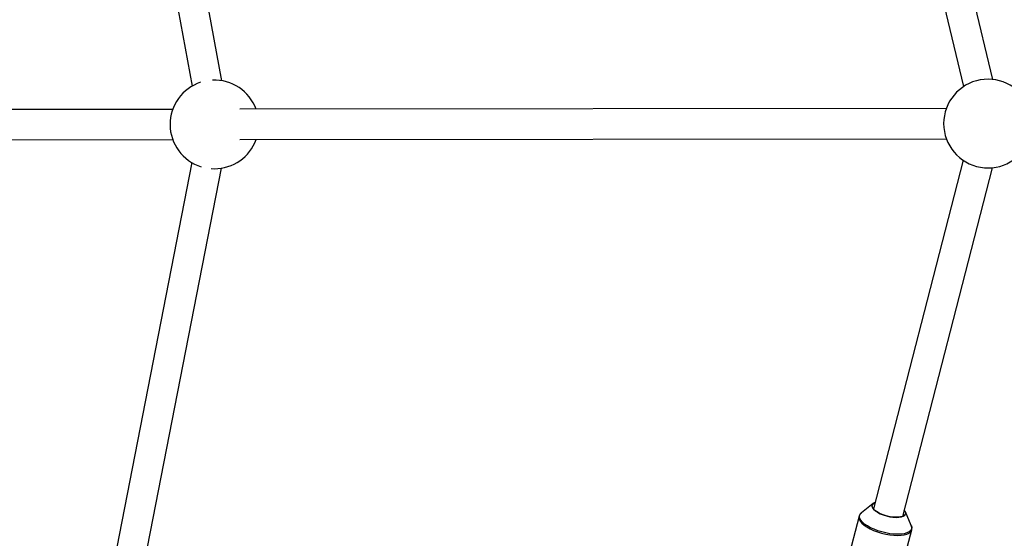
# Model space of a CAD drawing. Units: millimetres. Extents: x -6971 to 1229, y -13350 to -5150.
# Drawn here: x -4622 to -4100, y -9471 to -9196 of the extents above; entities that cross this region are included whole.
import ezdxf

# ---------------------------------------------------------------- set-up
doc = ezdxf.new("R2010")
doc.units = ezdxf.units.MM

msp = doc.modelspace()

# ---------------------------------------------------------------- linework, layer by layer
at = {"color": 7, "linetype": 'Continuous', "lineweight": 25}
for p, q in [((-4576.45, -8977.33), (-4530.19, -9231.12)), ((-4514.45, -9228.25), (-4560.71, -8974.46)), ((-4166.09, -9045.24), (-4121.38, -9231.37)), ((-4105.82, -9227.63), (-4150.53, -9041.5)), ((-4540.46, -9243.45), (-4911.16, -9243.84)), ((-4130.55, -9243.01), (-4504.84, -9243.41)), ((-4911.14, -9259.84), (-4540.44, -9259.45)), ((-4504.83, -9259.41), (-4130.53, -9259.01)), ((-4121.6, -9270.45), (-4169.15, -9455.14)), ((-4530.34, -9271.63), (-4579.57, -9524.4)), ((-4563.87, -9527.46), (-4514.63, -9274.62)), ((-4520.02, -9274.86), (-4518.35, -9274.92)), ((-4153.65, -9459.13), (-4106.09, -9274.37)), ((-4169.24, -9452.32), (-4175.49, -9457.22)), ((-4149.1, -9464.02), (-4152.21, -9456.71)), ((-4176.77, -9459.09), (-4187.98, -9502.63)), ((-4176.77, -9459.09), (-4176.79, -9459.18)), ((-4151.09, -9474.86), (-4148.88, -9466.27))]:
    msp.add_line(p, q, dxfattribs=at)
at = {"color": 7, "linetype": 'Continuous', "lineweight": 25, "flags": 128}
for points in [[(-4168.29, -9451.81), (-4168.66, -9451.97), (-4169.4, -9452.46), (-4169.83, -9453.08), (-4169.91, -9453.78), (-4169.65, -9454.56), (-4169.05, -9455.37), (-4168.15, -9456.19)], [(-4152.84, -9456), (-4152.47, -9456.56), (-4152.24, -9457.34), (-4152.36, -9458.05), (-4152.84, -9458.65), (-4153.65, -9459.13), (-4154.76, -9459.46), (-4156.12, -9459.64), (-4157.69, -9459.64), (-4159.39, -9459.48), (-4161.16, -9459.16), (-4162.92, -9458.7), (-4164.6, -9458.1), (-4166.13, -9457.4), (-4167.46, -9456.63), (-4168.51, -9455.81), (-4169.26, -9454.98), (-4169.68, -9454.18), (-4169.73, -9453.43), (-4169.43, -9452.78), (-4168.79, -9452.23), (-4168.34, -9452.01)], [(-4168.15, -9456.19), (-4166.97, -9456.98), (-4165.56, -9457.71), (-4163.98, -9458.36), (-4162.28, -9458.91), (-4160.53, -9459.32), (-4158.79, -9459.58), (-4157.14, -9459.69), (-4155.64, -9459.64), (-4154.35, -9459.43), (-4153.31, -9459.07), (-4152.56, -9458.58), (-4152.14, -9457.96), (-4152.06, -9457.25), (-4152.32, -9456.48), (-4152.79, -9455.8)]]:
    msp.add_lwpolyline(points, dxfattribs=at)
at = {"color": 8, "linetype": 'Continuous', "lineweight": 25, "flags": 128}
for points in [[(-4173.8, -9463.21), (-4174.96, -9462.2), (-4175.82, -9461.19), (-4176.35, -9460.2), (-4176.54, -9459.26), (-4176.4, -9458.39), (-4175.92, -9457.62), (-4175.49, -9457.22)], [(-4176.79, -9459.18), (-4176.84, -9459.72), (-4176.64, -9460.67), (-4176.1, -9461.67), (-4175.24, -9462.7), (-4174.07, -9463.72), (-4172.62, -9464.72), (-4170.93, -9465.67), (-4169.04, -9466.54), (-4167, -9467.32), (-4164.85, -9467.99), (-4162.66, -9468.52), (-4160.47, -9468.91), (-4158.34, -9469.15), (-4156.31, -9469.22), (-4154.45, -9469.14), (-4152.8, -9468.9), (-4151.39, -9468.5), (-4150.26, -9467.96), (-4149.44, -9467.29), (-4148.96, -9466.51), (-4148.87, -9466.22)], [(-4149.1, -9464.02), (-4149.04, -9464.16), (-4148.85, -9465.09), (-4148.99, -9465.96), (-4149.47, -9466.74), (-4150.28, -9467.4), (-4151.4, -9467.93), (-4152.79, -9468.32), (-4154.42, -9468.56), (-4156.26, -9468.65), (-4158.26, -9468.57), (-4160.37, -9468.34), (-4162.53, -9467.95), (-4164.7, -9467.42), (-4166.82, -9466.77), (-4168.84, -9466), (-4170.7, -9465.13), (-4172.37, -9464.2), (-4173.8, -9463.21)]]:
    msp.add_lwpolyline(points, dxfattribs=at)
at = {"color": 7, "linetype": 'Continuous', "lineweight": 25}
for centre, start, end in [((-4518.35, -9251.42), 19.9639, 92.5607), ((-4108.44, -9250.98), 19.9639, 340.1583), ((-4518.35, -9251.42), 108.1031, 252.5499), ((-4518.35, -9251.42), 270, 340.1583)]:
    msp.add_arc(centre, 23.5, start, end, dxfattribs=at)
for points, knots in [([(-4175.38, -9457.15), (-4175.64, -9457.36), (-4176.15, -9457.79), (-4176.62, -9458.51), (-4176.72, -9459.02), (-4176.76, -9459.22)], [0, 0, 0, 0, 0.379754, 0.758844, 1, 1, 1, 1]), ([(-4148.89, -9466.2), (-4148.87, -9466.14), (-4148.73, -9465.78), (-4148.79, -9465.03), (-4148.97, -9464.2), (-4149.27, -9463.71), (-4149.37, -9463.54)], [0, 0, 0, 0, 0.067063, 0.43127, 0.79673, 1, 1, 1, 1])]:
    msp.add_open_spline(points, degree=3, knots=knots, dxfattribs=at)

doc.saveas('drawing.dxf')
